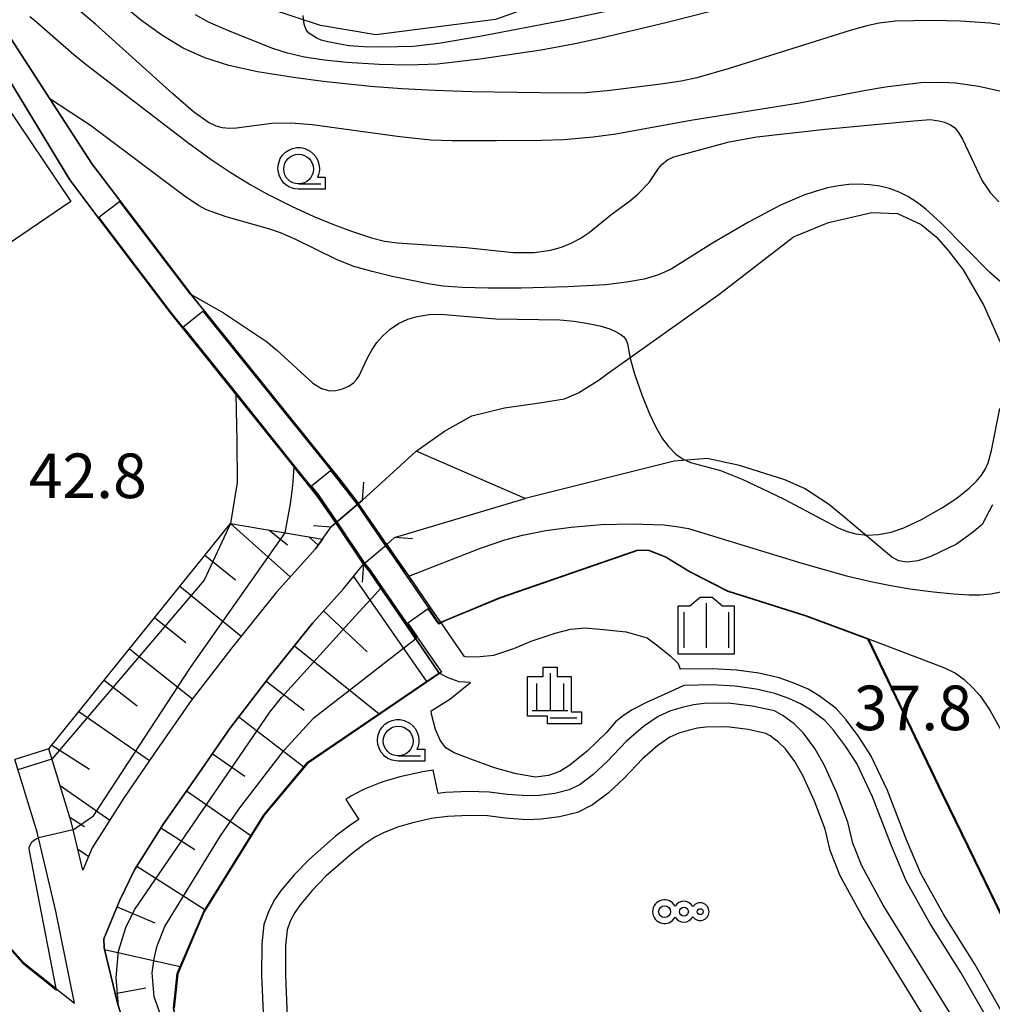
# Model space of a CAD drawing. Extents: x -22000 to -20000, y 99000 to 100500.
# Drawn here: x -20995 to -20914, y 99403 to 99486 of the extents above; entities that cross this region are included whole.
import ezdxf

# ---------------------------------------------------------------- set-up
doc = ezdxf.new("R2010")
doc.units = 0
doc.header["$MEASUREMENT"] = 0
doc.layers.get('0').update_dxf_attribs({"color": 50, "linetype": 'CONTINUOUS'})
for name, color, linetype in [('2101000', 7, 'CONTINUOUS'), ('2101001', 252, 'CONTINUOUS'), ('2106000', 46, 'CONTINUOUS'), ('2203000', 20, 'CONTINUOUS'), ('2203990', 20, 'CONTINUOUS'), ('3001000', 6, 'CONTINUOUS'), ('5101000', 4, 'CONTINUOUS'), ('5101001', 136, 'CONTINUOUS'), ('6101110', 72, 'CONTINUOUS'), ('6101120', 112, 'CONTINUOUS'), ('6101990', 93, 'CONTINUOUS'), ('6110000', 232, 'CONTINUOUS'), ('6301000', 3, 'CONTINUOUS'), ('6323000', 90, 'CONTINUOUS'), ('6331000', 90, 'CONTINUOUS'), ('6334000', 90, 'CONTINUOUS'), ('6338000', 90, 'CONTINUOUS'), ('7101000', 20, 'CONTINUOUS'), ('7101001', 23, 'CONTINUOUS'), ('7102000', 40, 'CONTINUOUS'), ('7102001', 43, 'CONTINUOUS'), ('7312000', 6, 'CONTINUOUS'), ('CLIP_BOX', 4, 'CONTINUOUS')]:
    doc.layers.add(name, color=color, linetype=linetype)
doc.styles.add('Dm_Anotation', font='romans.shx', dxfattribs={"bigfont": 'pscdm.shx'})

# ---------------------------------------------------------------- blocks, each defined once
blk = doc.blocks.new('632300')
at = {"linetype": 'Continuous'}
for centre, radius in [((-0.65, 0), 0.2), ((0, 0), 0.15), ((0.55, 0), 0.1)]:
    blk.add_circle(centre, radius, dxfattribs=at)
at = {"layer": 'CLIP_BOX'}
blk.add_lwpolyline([(0.305, -0.172, 3.162278), (0.305, 0.172, 0.567326), (-0.296, 0.187, 4.041452), (-0.296, -0.187, 0.567326)], format="xyb", close=True, dxfattribs=at)
blk = doc.blocks.new('633100')
at = {"linetype": 'Continuous', "flags": 128}
blk.add_lwpolyline([(0, -0.5), (0.75, -0.5)], dxfattribs=at)
at = {"linetype": 'Continuous'}
blk.add_circle((0, 0), 0.5, dxfattribs=at)
at = {"layer": 'CLIP_BOX', "flags": 128}
blk.add_lwpolyline([(0.892, -0.277), (0.892, -0.677), (0, -0.677), (-0.136, -0.66), (-0.203, -0.647), (-0.33, -0.594), (-0.444, -0.518), (-0.493, -0.47), (-0.579, -0.364), (-0.644, -0.244), (-0.683, -0.113), (-0.697, 0.023), (-0.683, 0.159), (-0.617, 0.353), (-0.541, 0.467), (-0.444, 0.564), (-0.33, 0.64), (-0.203, 0.693), (-0.069, 0.72), (0.069, 0.72), (0.203, 0.693), (0.387, 0.602), (0.493, 0.516), (0.579, 0.41), (0.644, 0.29), (0.683, 0.159), (0.697, 0.023), (0.697, -0.046), (0.67, -0.18), (0.63, -0.277), (0.892, -0.277)], dxfattribs=at)
blk = doc.blocks.new('633800')
at = {"linetype": 'Continuous', "flags": 128}
for points in [[(-0.15, 0.75), (-0.15, -0.5)], [(-0.6, 0.4), (-0.6, -0.5)], [(0.3, 0.4), (0.3, -0.5)], [(-0.75, -0.5), (0.45, -0.5)], [(-0.15, -0.75), (0.75, -0.75)]]:
    blk.add_lwpolyline(points, dxfattribs=at)
at = {"layer": 'CLIP_BOX', "flags": 128}
blk.add_lwpolyline([(-0.386, 0.95), (0.086, 0.95), (0.086, 0.636), (0.565, 0.636), (0.566, -0.55), (0.914, -0.55), (0.914, -0.95), (-0.236, -0.95), (-0.236, -0.7), (-0.913, -0.7), (-0.913, 0.636), (-0.386, 0.636), (-0.386, 0.95)], dxfattribs=at)
blk = doc.blocks.new('633400')
at = {"linetype": 'Continuous', "flags": 128}
for points in [[(0, 0.75), (0, -0.75)], [(-0.75, 0.45), (-0.75, -0.75)], [(0.75, 0.45), (0.75, -0.75)]]:
    blk.add_lwpolyline(points, dxfattribs=at)
at = {"layer": 'CLIP_BOX', "flags": 128}
blk.add_lwpolyline([(-0.95, -0.95), (0.95, -0.95), (0.95, 0.65), (0.55, 0.65), (0.2, 0.95), (-0.2, 0.95), (-0.55, 0.65), (-0.95, 0.65), (-0.95, -0.95)], dxfattribs=at)

msp = doc.modelspace()

# ---------------------------------------------------------------- linework, layer by layer
at = {"layer": '2101000'}
for points in [[(-21038.95, 99451.44), (-21037.395, 99450.237), (-21033.88, 99447.52), (-21026.67, 99441.72), (-21009.72, 99422.81), (-21001.74, 99413.91), (-20995.16, 99406.57), (-20992.318, 99404.299), (-20990.864, 99403.138)], [(-20970.58, 99441.38), (-20969.271, 99443.201), (-20968.891, 99443.528), (-20966.98, 99445.17), (-20966.654, 99445.45), (-20962.13, 99449.56)], [(-20968.26, 99437.97), (-20966.56, 99440.046), (-20964.61, 99441.722), (-20963.943, 99442.295), (-20952.97, 99445.59)], [(-20970.58, 99441.38), (-20973.87, 99437.71), (-20977.65, 99433.01), (-20981.05, 99428.59), (-20984.19, 99424.07), (-20986.71, 99420.43), (-20989.4, 99416.2), (-20990.18, 99414.325)], [(-20968.26, 99437.97), (-20970.82, 99435.12), (-20974.5, 99430.54), (-20977.82, 99426.23), (-20980.9, 99421.79), (-20983.38, 99418.22), (-20985.84, 99414.34), (-20987.05, 99411.8), (-20988.41, 99408.56), (-20988.38, 99407.79), (-20987.26, 99403.15), (-20986.03, 99399.22), (-20985.22, 99396.26), (-20983.92, 99394.86), (-20982.87, 99393.81), (-20981.68, 99388.73)], [(-20990.18, 99414.325), (-20991.123, 99418.304), (-20993.043, 99424.515)], [(-20990.864, 99403.138), (-20992.437, 99410.882), (-20994.009, 99417.517), (-20995.9, 99423.632)]]:
    msp.add_lwpolyline(points, dxfattribs=at)
at = {"layer": '2101001'}
for points in [[(-20952.97, 99445.59), (-20962.13, 99449.56)], [(-20993.043, 99424.515), (-20995.9, 99423.632)]]:
    msp.add_lwpolyline(points, dxfattribs=at)
at = {"layer": '2106000'}
for points in [[(-20916.117, 99400.52), (-20917.788, 99403.189), (-20922.841, 99411.391), (-20924.645, 99414.682), (-20925.389, 99416.596), (-20925.828, 99418.359), (-20926.775, 99420.892), (-20927.827, 99423.191), (-20928.597, 99424.568), (-20929.559, 99425.84), (-20930.329, 99426.617), (-20931.267, 99427.312), (-20932.004, 99427.72), (-20933.878, 99428.114), (-20935.885, 99428.367), (-20937.911, 99428.35), (-20938.819, 99428.222), (-20939.76, 99428.011), (-20940.735, 99427.715), (-20941.777, 99427.252), (-20943.022, 99426.395), (-20944.47, 99425.144), (-20946.051, 99423.482), (-20947.272, 99422.34), (-20948.347, 99421.535), (-20949.276, 99421.068), (-20950.456, 99420.769), (-20951.792, 99420.597), (-20952.787, 99420.566), (-20954.44, 99420.69), (-20955.981, 99420.876), (-20957.725, 99420.927), (-20959.673, 99420.844), (-20960.282, 99420.76), (-20960.711, 99422.719), (-20961.583, 99422.598), (-20963.52, 99422.159), (-20965.031, 99421.716), (-20966.56, 99421.096), (-20967.631, 99420.54), (-20968.047, 99420.266), (-20966.964, 99418.585), (-20967.681, 99418.113), (-20968.911, 99417.178), (-20971.105, 99415.26), (-20972.36, 99413.969), (-20973.45, 99412.667), (-20974.067, 99411.792), (-20974.562, 99410.817), (-20974.937, 99409.744), (-20975.113, 99408.12), (-20975.139, 99405.499), (-20974.952, 99401.075)], [(-20919.487, 99402.134), (-20924.57, 99410.385), (-20926.462, 99413.835), (-20927.299, 99415.99), (-20927.741, 99417.765), (-20928.624, 99420.125), (-20929.612, 99422.286), (-20930.275, 99423.472), (-20931.074, 99424.527), (-20931.643, 99425.101), (-20932.351, 99425.626), (-20932.71, 99425.825), (-20934.209, 99426.14), (-20936.003, 99426.366), (-20937.763, 99426.351), (-20938.46, 99426.253), (-20939.251, 99426.075), (-20940.036, 99425.837), (-20940.795, 99425.5), (-20941.798, 99424.809), (-20943.088, 99423.695), (-20944.642, 99422.061), (-20945.986, 99420.804), (-20947.29, 99419.828), (-20948.573, 99419.183), (-20950.081, 99418.801), (-20951.632, 99418.601), (-20952.83, 99418.563), (-20954.635, 99418.699), (-20956.13, 99418.879), (-20957.712, 99418.926), (-20959.492, 99418.85), (-20960.865, 99418.659), (-20962.514, 99418.286), (-20963.713, 99417.934), (-20964.884, 99417.459), (-20965.605, 99417.085), (-20966.525, 99416.479), (-20967.646, 99415.627), (-20969.727, 99413.808), (-20970.874, 99412.628), (-20971.863, 99411.446), (-20972.349, 99410.757), (-20972.719, 99410.031), (-20972.973, 99409.301), (-20973.114, 99408.002), (-20973.139, 99405.531), (-20972.956, 99401.215)]]:
    msp.add_lwpolyline(points, dxfattribs=at)
at = {"layer": '2203000'}
for points in [[(-20966.654, 99445.45), (-20966.98, 99445.17), (-20968.891, 99443.528), (-20969.271, 99443.201)], [(-20966.56, 99440.046), (-20964.61, 99441.722), (-20963.943, 99442.295)]]:
    msp.add_lwpolyline(points, dxfattribs=at)
at = {"layer": '2203990'}
for points in [[(-20966.654, 99445.45), (-20966.541, 99446.946)], [(-20970.767, 99443.314), (-20969.271, 99443.201)], [(-20962.447, 99442.182), (-20963.943, 99442.295)], [(-20966.56, 99440.046), (-20966.673, 99438.55)]]:
    msp.add_lwpolyline(points, dxfattribs=at)
at = {"layer": '3001000'}
msp.add_lwpolyline([(-21000.08, 99464.53), (-21010.99, 99457.19), (-21018.9, 99468.92), (-21000.6, 99481.25), (-20999.08, 99482.27), (-20991.17, 99470.54)], close=True, dxfattribs=at)
at = {"layer": '5101000'}
for points in [[(-20966.98, 99445.17), (-20968.569, 99447.224), (-20969.302, 99448.134), (-20980.057, 99461.479), (-20981.006, 99462.657), (-20981.128, 99462.817), (-20987.073, 99470.631), (-20989.4, 99473.689), (-20992.962, 99479.191), (-20996.238, 99484.25), (-20998.473, 99485.417), (-21000.774, 99485.387), (-21002.374, 99485.367), (-21006.995, 99485.307), (-21010.967, 99485.289), (-21012.637, 99486.203), (-21014.856, 99487.661), (-21017.466, 99490.375), (-21021.918, 99495.8)], [(-20968.891, 99443.528), (-20970.42, 99445.75), (-20971.149, 99446.66), (-20972.433, 99448.262), (-20977.302, 99454.338), (-20981.396, 99459.448), (-20981.864, 99460.031), (-20982.791, 99461.188), (-20988.9, 99469.246), (-20991.276, 99472.379), (-20997.614, 99482.78), (-20998.937, 99483.471), (-21000.766, 99483.447), (-21006.978, 99483.367), (-21011.405, 99483.347), (-21013.615, 99484.41), (-21016.241, 99486.035), (-21019.032, 99489.045), (-21023.756, 99494.278)], [(-20964.61, 99441.722), (-20963.975, 99440.801), (-20960.809, 99436.207), (-20960.37, 99435.57), (-20960.098, 99435.175), (-20958.13, 99432.31)], [(-20960.2, 99430.9), (-20962.116, 99433.685), (-20962.183, 99433.782), (-20963.124, 99435.149), (-20965.11, 99438.035), (-20966.07, 99439.43), (-20966.56, 99440.046)], [(-20958.13, 99432.31), (-20957.88, 99432.27), (-20956.744, 99432.298), (-20955.598, 99432.417), (-20953.924, 99432.957), (-20952.469, 99433.58), (-20950.444, 99434.258), (-20949.149, 99434.591), (-20947.944, 99434.69), (-20946.38, 99434.567), (-20944.46, 99434.37), (-20942.715, 99433.867), (-20941.818, 99433.2), (-20940.761, 99432.338), (-20940.104, 99431.712), (-20939.936, 99431.213)], [(-20913.714, 99401.167), (-20916.324, 99405.728), (-20918.922, 99409.865), (-20920.925, 99413.437), (-20922.148, 99416.366), (-20923.746, 99420.481), (-20925.076, 99423.305), (-20926.027, 99424.763), (-20927.034, 99426.1), (-20927.744, 99426.91), (-20928.997, 99427.846), (-20929.796, 99428.318), (-20930.788, 99428.763), (-20931.972, 99429.182), (-20933.543, 99429.548), (-20935.31, 99429.787), (-20937.271, 99429.899), (-20939.626, 99429.854), (-20940.404, 99429.498), (-20942.689, 99428.442), (-20943.956, 99427.807), (-20944.693, 99427.331), (-20945.369, 99426.81), (-20946.125, 99425.891), (-20947.75, 99424.34), (-20949.198, 99423.163), (-20950.045, 99422.629), (-20951.01, 99422.293), (-20952.092, 99422.154), (-20953.731, 99422.424), (-20955.55, 99422.925), (-20957.548, 99423.657), (-20958.926, 99424.185), (-20959.635, 99424.612), (-20960.085, 99425.211), (-20960.516, 99426.14), (-20960.843, 99427.452), (-20960.87, 99427.728), (-20959.291, 99428.703), (-20957.553, 99430.107), (-20958.506, 99430.156), (-20959.446, 99430.502), (-20960.2, 99430.9)], [(-20912.492, 99401.78), (-20915.153, 99406.43), (-20917.748, 99410.562), (-20919.696, 99414.036), (-20920.882, 99416.876), (-20922.491, 99421.02), (-20923.881, 99423.972), (-20924.909, 99425.548), (-20925.974, 99426.961), (-20926.812, 99427.918), (-20928.239, 99428.984), (-20929.167, 99429.532), (-20930.279, 99430.032), (-20931.589, 99430.495), (-20933.297, 99430.892), (-20935.179, 99431.147), (-20937.245, 99431.265), (-20939.936, 99431.213)]]:
    msp.add_lwpolyline(points, dxfattribs=at)
at = {"layer": '5101001'}
for points in [[(-20964.61, 99441.722), (-20966.98, 99445.17)], [(-20966.56, 99440.046), (-20968.891, 99443.528)]]:
    msp.add_lwpolyline(points, dxfattribs=at)
at = {"layer": '6101110'}
for points in [[(-20990.18, 99414.325), (-20991.123, 99418.304), (-20993.043, 99424.515), (-20977.764, 99443.487), (-20970.02, 99442.159)], [(-20982.87, 99393.81), (-20983.92, 99394.86), (-20985.22, 99396.26), (-20986.03, 99399.22), (-20987.26, 99403.15), (-20988.38, 99407.79), (-20988.41, 99408.56), (-20987.05, 99411.8), (-20985.84, 99414.34), (-20983.38, 99418.22), (-20980.9, 99421.79), (-20977.82, 99426.23), (-20974.5, 99430.54), (-20970.82, 99435.12), (-20968.26, 99437.97), (-20966.56, 99440.046)]]:
    msp.add_lwpolyline(points, dxfattribs=at)
at = {"layer": '6101120'}
for points in [[(-20970.02, 99442.159), (-20970.58, 99441.38), (-20973.87, 99437.71), (-20977.65, 99433.01), (-20981.05, 99428.59), (-20984.19, 99424.07), (-20986.71, 99420.43), (-20989.4, 99416.2), (-20990.18, 99414.325)], [(-20966.56, 99440.046), (-20966.07, 99439.43), (-20965.11, 99438.035), (-20963.124, 99435.149), (-20962.183, 99433.782), (-20962.116, 99433.685), (-20960.2, 99430.9), (-20971.3, 99423.34), (-20974.95, 99418.98), (-20980, 99410.85), (-20982.23, 99405.63), (-20982.54, 99402.73), (-20980.819, 99394.225)]]:
    msp.add_lwpolyline(points, dxfattribs=at)
at = {"layer": '6101990'}
for points in [[(-20977.764, 99443.487), (-20972.734, 99438.978)], [(-20974.517, 99442.93), (-20972.97, 99441.685)], [(-20971.167, 99442.356), (-20970.384, 99441.653)], [(-20979.919, 99440.812), (-20977.325, 99438.725)], [(-20967.396, 99439.026), (-20961.27, 99430.18)], [(-20982.007, 99438.218), (-20976.86, 99433.992)], [(-20984.134, 99435.577), (-20981.518, 99433.48)], [(-20969.92, 99436.12), (-20966.26, 99432.69)], [(-20972.36, 99433.2), (-20965.26, 99427.46)], [(-20986.261, 99432.937), (-20980.944, 99428.728)], [(-20988.388, 99430.296), (-20985.615, 99428.153)], [(-20974.74, 99430.23), (-20971.56, 99427.78)], [(-20990.515, 99427.655), (-20984.561, 99423.534)], [(-20977.06, 99427.22), (-20971.58, 99423)], [(-20992.791, 99424.829), (-20989.623, 99422.814)], [(-20979.28, 99424.13), (-20976.55, 99422.23)], [(-20992.09, 99421.433), (-20987.912, 99418.54)], [(-20981.45, 99421), (-20976.03, 99417.24)], [(-20991.27, 99418.781), (-20990.02, 99417.986)], [(-20983.6, 99417.87), (-20980.75, 99416.05)], [(-20990.598, 99416.09), (-20989.687, 99415.51)], [(-20985.64, 99414.65), (-20979.9, 99411.01)], [(-20987.29, 99411.23), (-20984.13, 99409.9)], [(-20988.35, 99407.66), (-20981.98, 99406.21)], [(-20987.45, 99403.96), (-20984.88, 99404.44)]]:
    msp.add_lwpolyline(points, dxfattribs=at)
at = {"layer": '6110000'}
for points in [[(-21021.918, 99495.8), (-21017.466, 99490.375), (-21014.856, 99487.661), (-21012.637, 99486.203), (-21010.967, 99485.289), (-21006.995, 99485.307), (-21002.374, 99485.367), (-21000.774, 99485.387), (-20998.473, 99485.417), (-20996.238, 99484.25), (-20992.962, 99479.191), (-20989.4, 99473.689), (-20987.073, 99470.631), (-20981.128, 99462.817), (-20981.063, 99462.732), (-20981.006, 99462.657), (-20980.057, 99461.479), (-20969.302, 99448.134), (-20968.569, 99447.224), (-20966.98, 99445.17)], [(-20968.891, 99443.528), (-20970.42, 99445.75), (-20971.149, 99446.66), (-20972.399, 99448.22), (-20972.433, 99448.262), (-20977.302, 99454.338), (-20981.396, 99459.448), (-20981.864, 99460.031), (-20982.791, 99461.188), (-20988.9, 99469.246), (-20991.276, 99472.379), (-20997.614, 99482.78), (-20998.937, 99483.471), (-21000.766, 99483.447), (-21006.978, 99483.367), (-21011.405, 99483.347), (-21013.615, 99484.41), (-21016.241, 99486.035), (-21019.032, 99489.045), (-21023.756, 99494.278)], [(-21038.95, 99451.44), (-21037.395, 99450.237), (-21033.88, 99447.52), (-21026.67, 99441.72), (-21009.72, 99422.81), (-21001.74, 99413.91), (-20995.16, 99406.57), (-20992.408, 99404.371), (-20992.318, 99404.299), (-20990.864, 99403.138)], [(-20964.61, 99441.722), (-20963.975, 99440.801), (-20962.76, 99439.038), (-20960.809, 99436.207), (-20960.37, 99435.57), (-20960.098, 99435.175)], [(-20960.098, 99435.175), (-20959.672, 99435.352), (-20955.09, 99437.257), (-20943.491, 99441.256), (-20942.532, 99441.226), (-20941.13, 99440.675), (-20939.107, 99439.449), (-20935.907, 99437.8), (-20929.351, 99435.735), (-20924.505, 99433.931), (-20924.093, 99433.778), (-20917.81, 99420.68)], [(-20981.27, 99380.18), (-20978.93, 99384.89), (-20980.819, 99394.225), (-20982.54, 99402.73), (-20982.23, 99405.63), (-20980, 99410.85), (-20974.95, 99418.98), (-20971.3, 99423.34), (-20960.2, 99430.9), (-20962.116, 99433.685), (-20962.183, 99433.782), (-20963.124, 99435.149), (-20965.11, 99438.035), (-20966.07, 99439.43), (-20966.56, 99440.046)], [(-20917.81, 99420.68), (-20915.15, 99415.22), (-20912.26, 99409.26), (-20901.542, 99387.227), (-20901.509, 99387.158), (-20899.71, 99383.46), (-20899.908, 99383.072)]]:
    msp.add_lwpolyline(points, dxfattribs=at)
at = {"layer": '6301000'}
for points in [[(-20918.71, 99497.95), (-20921.937, 99497.803), (-20939.855, 99491.435), (-20955.463, 99485.862), (-20965.524, 99484.564), (-20970.178, 99485.352), (-20974.54, 99486.774), (-20980.802, 99491.349), (-20985.336, 99496.263), (-20984.124, 99503.043)], [(-20962.13, 99449.56), (-20959.744, 99451.247), (-20957.463, 99452.538), (-20954.716, 99453.211), (-20951.763, 99453.62), (-20949.644, 99453.965), (-20948.47, 99454.473), (-20946.734, 99455.559), (-20946.064, 99456.066), (-20936.68, 99462.733), (-20930.391, 99467.579), (-20927.438, 99468.784), (-20923.801, 99469.62), (-20921.641, 99469.548), (-20919.651, 99468.62), (-20918.403, 99467.589), (-20917.392, 99466.436), (-20916.122, 99464.819), (-20914.397, 99461.803), (-20913.051, 99458.785)], [(-20913.645, 99445.056), (-20914.522, 99443.398), (-20915.352, 99442.688), (-20916.694, 99441.732), (-20918.855, 99440.686), (-20919.948, 99440.338), (-20920.852, 99440.211), (-20921.523, 99440.348), (-20922.119, 99440.633), (-20926.188, 99444.064), (-20927.447, 99445.107), (-20929.466, 99446.432), (-20931.113, 99447.135), (-20934.925, 99448.355), (-20937.646, 99448.929), (-20940.435, 99448.73), (-20952.97, 99445.59)]]:
    msp.add_lwpolyline(points, dxfattribs=at)
at = {"layer": '7101000'}
for points in [[(-20930.087, 99488.42), (-20941.023, 99485.616), (-20946.571, 99484.283), (-20948.764, 99483.812), (-20951.624, 99483.275), (-20956.773, 99482.507), (-20960.368, 99482.089), (-20962.757, 99482.006), (-20965.252, 99482.081), (-20967.953, 99482.232), (-20969.883, 99482.43), (-20971.521, 99482.694), (-20972.952, 99483.026), (-20974.2, 99483.425), (-20977.781, 99484.859), (-20979.599, 99485.637), (-20980.702, 99486.248)], [(-20981.063, 99462.732), (-20978.328, 99461.188), (-20974.734, 99458.77), (-20973.88, 99458.072), (-20970.83, 99455.285), (-20970.084, 99454.828), (-20969.385, 99454.643), (-20968.895, 99454.654), (-20968.332, 99454.787), (-20967.806, 99455.026), (-20967.414, 99455.302), (-20967.146, 99455.577), (-20966.926, 99455.906), (-20966.258, 99457.343), (-20965.842, 99458.098), (-20965.433, 99458.694), (-20964.949, 99459.26), (-20964.32, 99459.83), (-20963.613, 99460.3), (-20962.848, 99460.647), (-20962.058, 99460.876), (-20961.045, 99461.037), (-20960.087, 99461.076), (-20955.424, 99460.672), (-20950.059, 99460.609), (-20948.833, 99460.492), (-20947.798, 99460.333), (-20946.69, 99460.09), (-20945.851, 99459.834), (-20945.361, 99459.633), (-20944.917, 99459.378), (-20944.664, 99459.158), (-20944.476, 99458.889), (-20944.368, 99458.57), (-20944.129, 99457.348), (-20943.76, 99456.072), (-20943.153, 99454.291), (-20942.51, 99452.683), (-20941.979, 99451.566), (-20941.402, 99450.582), (-20940.916, 99449.936), (-20940.294, 99449.317), (-20939.67, 99448.89), (-20939.049, 99448.607), (-20936.547, 99447.927), (-20934.698, 99447.202), (-20931.23, 99445.549), (-20926.649, 99443.119), (-20925.883, 99442.802), (-20925.162, 99442.603), (-20924.224, 99442.499), (-20923.231, 99442.554), (-20922.19, 99442.758), (-20921.121, 99443.115), (-20919.57, 99443.835), (-20917.855, 99444.814), (-20916.66, 99445.596), (-20915.607, 99446.44), (-20915.007, 99447.029), (-20914.576, 99447.547), (-20914.243, 99448.071), (-20914.016, 99448.581), (-20913.742, 99449.619), (-20913.048, 99453.136)], [(-20973.164, 99442.698), (-20972.699, 99445.115), (-20972.507, 99446.646), (-20972.399, 99448.22)], [(-20992.408, 99404.371), (-20994.669, 99415.939), (-20994.682, 99416.225), (-20994.582, 99416.485), (-20994.458, 99416.696), (-20994.235, 99416.87), (-20993.894, 99417.033)]]:
    msp.add_lwpolyline(points, dxfattribs=at)
at = {"layer": '7101001'}
for points in [[(-20972.399, 99448.22), (-20972.394, 99448.294), (-20977.263, 99454.369), (-20981.357, 99459.479), (-20981.825, 99460.063), (-20982.752, 99461.219), (-20988.83, 99469.236), (-20987.083, 99470.561), (-20981.168, 99462.787), (-20981.063, 99462.732)], [(-20981.11, 99431.36), (-20973.164, 99442.698)], [(-20990.986, 99417.726), (-20989.276, 99418.89), (-20981.11, 99431.36)], [(-21013.143, 99414.978), (-21011.988, 99415.773), (-21013.097, 99416.968), (-21017.602, 99421.818), (-21013.093, 99426.424), (-21001.814, 99413.843), (-20995.229, 99406.497), (-20992.38, 99404.221), (-20992.408, 99404.371)], [(-20990.986, 99417.726), (-20993.894, 99417.033)]]:
    msp.add_lwpolyline(points, dxfattribs=at)
at = {"layer": '7102000'}
for points in [[(-20911.695, 99479.534), (-20914.814, 99480.233), (-20916.762, 99480.511), (-20917.89, 99480.569), (-20919.692, 99480.525), (-20922.658, 99480.171), (-20924.3, 99479.898), (-20929.879, 99478.818), (-20939.043, 99477.351), (-20945.346, 99476.221), (-20947.24, 99475.957), (-20949.707, 99475.726), (-20951.595, 99475.668), (-20955.363, 99475.647), (-20959.111, 99475.661), (-20960.887, 99475.718), (-20963.496, 99475.995), (-20970.877, 99476.996), (-20972.672, 99477.151), (-20974.281, 99477.105), (-20977.239, 99476.71), (-20977.863, 99476.685), (-20978.417, 99476.738), (-20978.959, 99476.893), (-20979.608, 99477.2), (-20980.856, 99478.09), (-20982.602, 99479.597), (-20989.095, 99485.465), (-20991.77, 99487.724)], [(-20912.062, 99485.307), (-20913.879, 99485.549), (-20916.347, 99485.724), (-20918.782, 99485.774), (-20921.821, 99485.705), (-20923.201, 99485.541), (-20924.23, 99485.325), (-20925.641, 99484.93), (-20935.806, 99481.747), (-20938.515, 99480.949), (-20939.855, 99480.676), (-20941.555, 99480.415), (-20945.814, 99479.896), (-20947.848, 99479.7), (-20949.808, 99479.655), (-20957.483, 99479.78), (-20960.548, 99479.872), (-20963.333, 99480.023), (-20965.972, 99480.218), (-20969.953, 99480.629), (-20972.451, 99480.967), (-20975.474, 99481.469), (-20977.886, 99481.999), (-20979.899, 99482.634), (-20981.744, 99483.455), (-20983.54, 99484.529), (-20985.323, 99485.82), (-20987.442, 99487.629)], [(-20943.092, 99487.164), (-20949.738, 99485.768), (-20956.769, 99484.423), (-20960.216, 99483.832), (-20962.374, 99483.586), (-20964.974, 99483.522), (-20966.545, 99483.562), (-20967.795, 99483.655), (-20969.558, 99483.967), (-20970.111, 99484.127), (-20970.493, 99484.292), (-20971.155, 99484.712), (-20971.374, 99484.993), (-20971.545, 99485.459), (-20971.631, 99486.188)], [(-20994.634, 99486.118), (-20994.228, 99485.805), (-20990.93, 99482.9), (-20989.883, 99482.06), (-20981.33, 99475.527), (-20979.38, 99474.092), (-20977.781, 99473.005), (-20976.103, 99471.991), (-20974.632, 99471.182), (-20972.623, 99470.165), (-20970.733, 99469.287), (-20969.101, 99468.61), (-20967.581, 99468.051), (-20965.881, 99467.495), (-20964.792, 99467.22), (-20963.713, 99467.087), (-20957.941, 99466.671), (-20953.975, 99466.262), (-20952.213, 99466.266), (-20950.826, 99466.461), (-20949.909, 99466.718), (-20949.093, 99467.04), (-20948.336, 99467.433), (-20947.591, 99467.935), (-20945.757, 99469.444), (-20944.082, 99470.661), (-20943.447, 99471.187), (-20942.523, 99472.147), (-20941.738, 99473.313), (-20941.456, 99473.654), (-20940.99, 99474.044), (-20940.461, 99474.303), (-20935.798, 99475.565), (-20933.465, 99475.996), (-20927.743, 99476.629), (-20920.266, 99477.348), (-20918.907, 99477.434), (-20918.181, 99477.344), (-20917.691, 99477.226), (-20917.191, 99477.006), (-20916.836, 99476.743), (-20916.519, 99476.341), (-20916.191, 99475.785), (-20914.512, 99472.3), (-20913.838, 99471.311), (-20913.12, 99470.525)], [(-20913.015, 99463.813), (-20913.911, 99464.605), (-20918.004, 99468.744), (-20919.249, 99469.9), (-20919.993, 99470.475), (-20920.766, 99470.972), (-20921.516, 99471.347), (-20922.311, 99471.637), (-20923.142, 99471.841), (-20923.995, 99471.963), (-20924.857, 99472.007), (-20925.726, 99471.977), (-20926.612, 99471.871), (-20927.53, 99471.689), (-20928.582, 99471.405), (-20929.534, 99471.081), (-20931.487, 99470.244), (-20934.187, 99468.81), (-20937.212, 99467.057), (-20940.686, 99464.858), (-20941.741, 99464.378), (-20942.96, 99464.032), (-20944.433, 99463.773), (-20946.19, 99463.552), (-20949.383, 99463.369), (-20953.31, 99463.274), (-20956.074, 99463.259), (-20958.252, 99463.312), (-20959.879, 99463.423), (-20961.136, 99463.621), (-20964.153, 99464.253), (-20965.845, 99464.661), (-20967.373, 99465.093), (-20968.832, 99465.664), (-20972.25, 99467.363), (-20973.542, 99467.929), (-20974.429, 99468.228), (-20978.11, 99469.275), (-20979.775, 99469.865), (-20980.443, 99470.213), (-20981.661, 99471.036), (-20989.527, 99476.93), (-20992.962, 99479.191)], [(-20977.302, 99454.338), (-20977.227, 99450.395), (-20977.2, 99446.912), (-20977.764, 99443.487)], [(-20962.76, 99439.038), (-20956.717, 99441.407), (-20954.686, 99442.092), (-20953.193, 99442.482), (-20951.214, 99442.883), (-20949.099, 99443.179), (-20946.582, 99443.378), (-20943.974, 99443.448), (-20941.295, 99443.36), (-20940.223, 99443.234), (-20939.214, 99443.043), (-20929.682, 99440.136), (-20925.929, 99439.082), (-20923.902, 99438.597), (-20922.202, 99438.253), (-20920.604, 99437.987), (-20918.621, 99437.726), (-20916.918, 99437.558), (-20915.609, 99437.485), (-20914.701, 99437.476), (-20913.799, 99437.549), (-20912.824, 99437.759)], [(-20924.093, 99433.778), (-20917.685, 99431.326), (-20916.767, 99430.889), (-20916.033, 99430.354), (-20915.269, 99429.616), (-20914.702, 99428.987), (-20913.872, 99427.785), (-20912.949, 99426.136), (-20910.37, 99421.153), (-20909.507, 99419.726), (-20909.187, 99419.391), (-20908.73, 99419.105), (-20908.164, 99418.919), (-20907.587, 99418.806)]]:
    msp.add_lwpolyline(points, dxfattribs=at)
at = {"layer": '7102001'}
for points in [[(-20992.962, 99479.191), (-20996.238, 99484.25), (-20998.473, 99485.417), (-21000.774, 99485.387), (-21000.766, 99483.447), (-20998.937, 99483.471), (-20997.614, 99482.78), (-20991.276, 99472.379), (-20988.9, 99469.246), (-20982.791, 99461.188), (-20981.864, 99460.031), (-20981.396, 99459.448), (-20977.302, 99454.338)], [(-20987.175, 99402.879), (-20987.38, 99405.294), (-20987.182, 99407.518), (-20986.559, 99409.506), (-20985.84, 99410.99), (-20974.441, 99427.599), (-20973.453, 99428.847), (-20967.276, 99435.674), (-20965.59, 99437.511), (-20965.11, 99438.035), (-20965.029, 99438.093), (-20966.478, 99440.103), (-20968.808, 99443.584), (-20970.34, 99445.81), (-20971.071, 99446.722), (-20972.355, 99448.325), (-20977.224, 99454.4), (-20981.318, 99459.51), (-20981.724, 99460.016), (-20980.073, 99461.339), (-20969.387, 99448.08), (-20968.647, 99447.162), (-20967.061, 99445.111), (-20964.692, 99441.665), (-20964.057, 99440.744), (-20962.76, 99439.038)], [(-20980.819, 99394.225), (-20984.169, 99403.686), (-20984.328, 99405.681), (-20984.185, 99406.886), (-20983.921, 99407.963), (-20983.288, 99409.584), (-20978.6, 99417.22), (-20976.955, 99419.566), (-20973.25, 99424.419), (-20970.753, 99427.137), (-20962.183, 99433.782), (-20962.065, 99433.874), (-20963.001, 99435.235), (-20964.986, 99438.12), (-20965.949, 99439.519), (-20966.439, 99440.135), (-20968.767, 99443.612), (-20970.3, 99445.84), (-20970.938, 99446.637), (-20969.332, 99447.931), (-20968.687, 99447.131), (-20967.101, 99445.082), (-20964.733, 99441.637), (-20964.098, 99440.716), (-20960.932, 99436.122), (-20960.494, 99435.485), (-20960.244, 99435.122), (-20960.098, 99435.175), (-20959.672, 99435.352), (-20955.09, 99437.257), (-20943.491, 99441.256), (-20942.532, 99441.226), (-20941.13, 99440.675), (-20939.107, 99439.449), (-20935.907, 99437.8), (-20929.351, 99435.735), (-20924.505, 99433.931), (-20924.093, 99433.778)], [(-20977.764, 99443.487), (-20979.967, 99438.715), (-20992.777, 99423.653), (-20995.633, 99422.77)], [(-20912.305, 99409.238), (-20915.195, 99415.198), (-20917.855, 99420.658), (-20924.129, 99433.738), (-20924.523, 99433.885), (-20929.368, 99435.687), (-20935.926, 99437.754), (-20939.132, 99439.405), (-20941.152, 99440.63), (-20942.542, 99441.176), (-20943.483, 99441.206), (-20955.072, 99437.21), (-20959.651, 99435.307), (-20960.241, 99435.017), (-20961.112, 99436.294), (-20962.846, 99435.098), (-20962.024, 99433.903), (-20961.952, 99433.798), (-20960.007, 99430.972), (-20971.266, 99423.303), (-20974.909, 99418.951), (-20979.956, 99410.827), (-20982.181, 99405.617), (-20982.489, 99402.732)]]:
    msp.add_lwpolyline(points, dxfattribs=at)

# ---------------------------------------------------------------- block references
at = {"layer": '6323000', "xscale": 2.5, "yscale": 2.5, "zscale": 2.5}
msp.add_blockref('632300', (-20939.614, 99410.833), dxfattribs=at)
at = {"layer": '6331000', "xscale": 2.5, "yscale": 2.5, "zscale": 2.5}
for p in [(-20972.02, 99473.28), (-20963.646, 99425.184)]:
    msp.add_blockref('633100', p, dxfattribs=at)
at = {"layer": '6334000', "xscale": 2.5, "yscale": 2.5, "zscale": 2.5}
msp.add_blockref('633400', (-20937.738, 99434.887), dxfattribs=at)
at = {"layer": '6338000', "xscale": 2.5, "yscale": 2.5, "zscale": 2.5}
msp.add_blockref('633800', (-20950.498, 99429.012), dxfattribs=at)

# ---------------------------------------------------------------- texts
at = {"layer": '7312000', "style": 'Dm_Anotation'}
for s, p in [('42.8', (-20994.73, 99445.61)), ('37.8', (-20925.321, 99426.095))]:
    msp.add_text(s, height=3.75, dxfattribs=at).set_placement(p)

doc.saveas('drawing.dxf')
